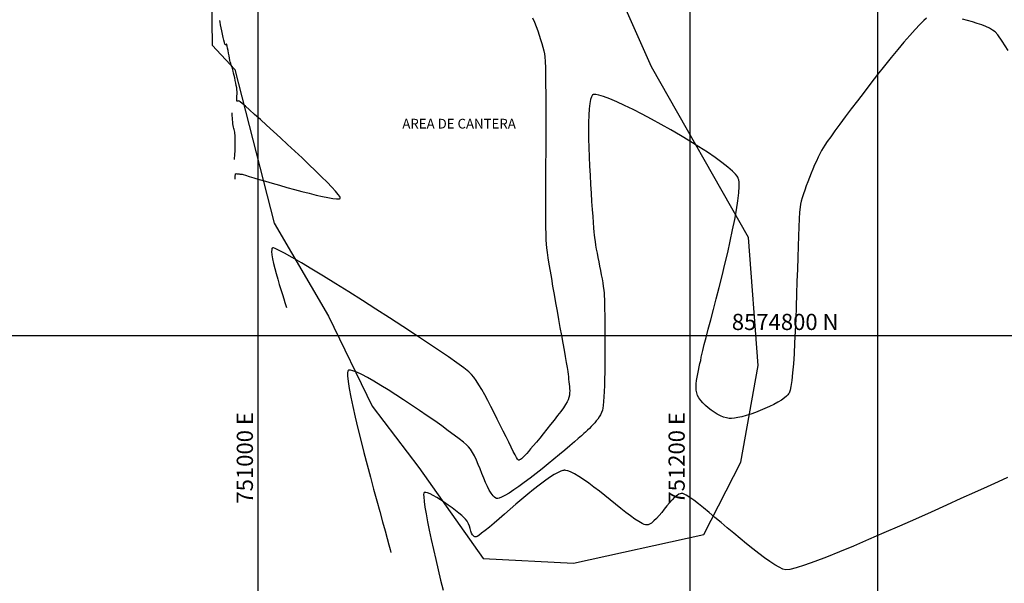
# Model space of a CAD drawing. Units: metres. Extents: x 749786 to 752670, y 8574200 to 8576753.
# Drawn here: x 750889 to 751346, y 8574685 to 8574946 of the extents above; entities that cross this region are included whole.
import ezdxf
from ezdxf.enums import TextEntityAlignment as Align

# ---------------------------------------------------------------- set-up
doc = ezdxf.new("R2010")
doc.units = ezdxf.units.M
doc.header["$LTSCALE"] = 12.7
doc.header["$MEASUREMENT"] = 0
for name, color, linetype in [('CONT-MNR', 34, 'Continuous'), ('COORD_LIN', 8, 'Continuous'), ('COORD_TXT', 7, 'Continuous'), ('VERTICES', 7, 'Continuous')]:
    doc.layers.add(name, color=color, linetype=linetype)
doc.layers.add('Perimetro', color=6, linetype='Continuous', lineweight=25)
doc.styles.add('L60', font='simplex', dxfattribs={"height": 10})
doc.styles.add('VERTICES', font='sanssb__.ttf')

msp = doc.modelspace()

# ---------------------------------------------------------------- linework, layer by layer
at = {"layer": 'CONT-MNR', "flags": 128}
for points, elevation in [([(750989.31, 8574872.41), (750989.32, 8574872.48), (750989.32, 8574872.64), (750989.32, 8574872.94), (750989.31, 8574873.4), (750989.32, 8574873.99), (750989.36, 8574874.4), (750989.41, 8574874.64), (750989.47, 8574874.75), (750989.5, 8574874.79), (750989.54, 8574874.82), (750989.64, 8574874.87), (750989.78, 8574874.91), (750990.01, 8574874.89), (750990.33, 8574874.83), (750990.7, 8574874.79), (750991.09, 8574874.77), (750991.5, 8574874.74), (750991.96, 8574874.69), (750992.5, 8574874.61), (750992.97, 8574874.48), (750994.06, 8574874.16), (750995.72, 8574873.67), (750997.86, 8574873.03), (751000.41, 8574872.27), (751003.3, 8574871.43), (751006.45, 8574870.51), (751009.79, 8574869.55), (751013.25, 8574868.58), (751016.75, 8574867.61), (751020.21, 8574866.68), (751023.57, 8574865.81), (751026.75, 8574865.02), (751029.67, 8574864.35), (751032.27, 8574863.81), (751034.47, 8574863.43), (751036.19, 8574863.24), (751037.18, 8574863.24), (751037.66, 8574863.33), (751037.86, 8574863.45), (751037.91, 8574863.52), (751037.94, 8574863.6), (751037.91, 8574863.82), (751037.68, 8574864.31), (751037.05, 8574865.23), (751035.78, 8574866.77), (751034.02, 8574868.7), (751031.85, 8574870.95), (751029.33, 8574873.49), (751026.51, 8574876.24), (751023.47, 8574879.17), (751020.26, 8574882.21), (751016.94, 8574885.32), (751013.57, 8574888.44), (751010.23, 8574891.52), (751006.97, 8574894.5), (751003.85, 8574897.34), (751000.94, 8574899.97), (750998.29, 8574902.35), (750995.98, 8574904.41), (750994.05, 8574906.12), (750992.59, 8574907.41), (750991.63, 8574908.24), (750991.26, 8574908.54), (750990.93, 8574908.58), (750990.62, 8574908.51), (750990.34, 8574908.46), (750990.12, 8574908.54), (750990.05, 8574908.79), (750990.04, 8574909.29), (750990.07, 8574909.99), (750990.12, 8574910.85), (750990.15, 8574911.8), (750990.15, 8574912.8), (750990.08, 8574913.81), (750989.97, 8574914.68), (750989.79, 8574915.72), (750989.58, 8574916.86), (750989.33, 8574918.06), (750989.08, 8574919.26), (750988.82, 8574920.41), (750988.57, 8574921.46), (750988.36, 8574922.34), (750988.19, 8574923.01), (750987.98, 8574923.74), (750987.78, 8574924.32), (750987.59, 8574924.83), (750987.4, 8574925.34), (750987.2, 8574925.92), (750986.99, 8574926.65), (750986.83, 8574927.35), (750986.64, 8574928.32), (750986.43, 8574929.46), (750986.21, 8574930.68), (750985.99, 8574931.89), (750985.78, 8574933), (750985.61, 8574933.91), (750985.49, 8574934.45), (750985.42, 8574934.7), (750985.38, 8574934.79), (750985.36, 8574934.81), (750985.32, 8574934.82), (750985.22, 8574934.82), (750985.06, 8574934.74), (750984.83, 8574934.6), (750984.58, 8574934.57), (750984.47, 8574934.85), (750984.29, 8574935.58), (750984.04, 8574936.65), (750983.76, 8574937.97), (750983.45, 8574939.44), (750983.13, 8574940.98), (750982.82, 8574942.49), (750982.54, 8574943.87), (750982.3, 8574945.04), (750982.12, 8574945.89)], 1007), ([(751127.04, 8574946.99), (751127.87, 8574945.06), (751128.66, 8574943.07), (751129.39, 8574941.05), (751130.08, 8574939.04), (751130.7, 8574937.08), (751131.26, 8574935.19), (751131.75, 8574933.42), (751132.17, 8574931.8), (751132.5, 8574930.36), (751132.68, 8574928.98), (751132.83, 8574926.81), (751132.95, 8574923.93), (751133.03, 8574920.41), (751133.09, 8574916.35), (751133.13, 8574911.81), (751133.15, 8574906.89), (751133.15, 8574901.65), (751133.14, 8574896.19), (751133.12, 8574890.58), (751133.1, 8574884.91), (751133.07, 8574879.25), (751133.04, 8574873.69), (751133.03, 8574868.3), (751133.01, 8574863.17), (751133.02, 8574858.38), (751133.03, 8574854.01), (751133.07, 8574850.13), (751133.13, 8574846.84), (751133.21, 8574844.21), (751133.33, 8574842.32), (751133.51, 8574840.59), (751133.8, 8574838.42), (751134.17, 8574835.86), (751134.62, 8574832.96), (751135.14, 8574829.77), (751135.72, 8574826.35), (751136.33, 8574822.74), (751136.99, 8574818.99), (751137.66, 8574815.16), (751138.35, 8574811.29), (751139.04, 8574807.44), (751139.72, 8574803.65), (751140.39, 8574799.99), (751141.01, 8574796.49), (751141.6, 8574793.21), (751142.14, 8574790.2), (751142.61, 8574787.51), (751143, 8574785.19), (751143.31, 8574783.29), (751143.52, 8574781.87), (751143.63, 8574780.97), (751143.74, 8574779.72), (751143.87, 8574778.55), (751144, 8574777.46), (751144.12, 8574776.42), (751144.2, 8574775.41), (751144.22, 8574774.42), (751144.18, 8574773.42), (751144.06, 8574772.39), (751143.83, 8574771.32), (751143.49, 8574770.18), (751143.06, 8574769.27), (751142.31, 8574768.03), (751141.29, 8574766.51), (751140.05, 8574764.77), (751138.62, 8574762.86), (751137.06, 8574760.83), (751135.41, 8574758.72), (751133.71, 8574756.59), (751132.01, 8574754.5), (751130.36, 8574752.48), (751128.8, 8574750.6), (751127.37, 8574748.9), (751126.13, 8574747.43), (751125.11, 8574746.25), (751124.36, 8574745.4), (751123.93, 8574744.94), (751123.37, 8574744.35), (751122.86, 8574743.78), (751122.37, 8574743.26), (751121.9, 8574742.82), (751121.43, 8574742.49), (751121.05, 8574742.33), (751120.75, 8574742.29), (751120.54, 8574742.31), (751120.44, 8574742.32), (751120.4, 8574742.34), (751120.28, 8574742.45), (751120.05, 8574742.75), (751119.63, 8574743.43), (751118.95, 8574744.67), (751118.1, 8574746.3), (751117.11, 8574748.26), (751116, 8574750.51), (751114.77, 8574752.99), (751113.47, 8574755.65), (751112.09, 8574758.44), (751110.67, 8574761.3), (751109.21, 8574764.2), (751107.75, 8574767.06), (751106.3, 8574769.84), (751104.87, 8574772.49), (751103.49, 8574774.96), (751102.17, 8574777.19), (751100.94, 8574779.14), (751099.82, 8574780.74), (751098.81, 8574781.95), (751097.45, 8574783.17), (751095.13, 8574784.97), (751091.96, 8574787.28), (751088.03, 8574790.03), (751083.46, 8574793.17), (751078.34, 8574796.62), (751072.78, 8574800.31), (751066.89, 8574804.19), (751060.75, 8574808.17), (751054.49, 8574812.2), (751048.2, 8574816.22), (751041.99, 8574820.14), (751035.95, 8574823.91), (751030.2, 8574827.46), (751024.84, 8574830.71), (751019.96, 8574833.62), (751015.68, 8574836.1), (751012.1, 8574838.1), (751009.32, 8574839.54), (751007.73, 8574840.24), (751006.96, 8574840.49), (751006.65, 8574840.51), (751006.56, 8574840.48), (751006.47, 8574840.4), (751006.33, 8574840.18), (751006.19, 8574839.7), (751006.13, 8574838.8), (751006.25, 8574837.3), (751006.56, 8574835.47), (751007.01, 8574833.36), (751007.59, 8574831.05), (751008.25, 8574828.61), (751008.97, 8574826.11), (751009.72, 8574823.62), (751010.46, 8574821.22), (751011.17, 8574818.96), (751011.81, 8574816.94), (751012.35, 8574815.2), (751012.76, 8574813.83), (751013.02, 8574812.9)], 1007), ([(751309.45, 8574946.86), (751308.23, 8574945.81), (751306.37, 8574943.99), (751304.19, 8574941.67), (751301.73, 8574938.92), (751299.04, 8574935.79), (751296.17, 8574932.35), (751293.15, 8574928.66), (751290.04, 8574924.79), (751286.87, 8574920.79), (751283.7, 8574916.74), (751280.57, 8574912.69), (751277.52, 8574908.71), (751274.6, 8574904.86), (751271.86, 8574901.21), (751269.34, 8574897.81), (751267.08, 8574894.73), (751265.13, 8574892.03), (751263.54, 8574889.78), (751262.35, 8574888.04), (751261.61, 8574886.87), (751260.88, 8574885.57), (751260.1, 8574884.11), (751259.31, 8574882.49), (751258.49, 8574880.76), (751257.66, 8574878.93), (751256.83, 8574877.03), (751256.02, 8574875.09), (751255.23, 8574873.12), (751254.46, 8574871.15), (751253.74, 8574869.21), (751253.08, 8574867.32), (751252.47, 8574865.51), (751251.94, 8574863.79), (751251.49, 8574862.2), (751251.14, 8574860.75), (751250.93, 8574859.33), (751250.73, 8574857.05), (751250.55, 8574854.02), (751250.37, 8574850.32), (751250.2, 8574846.04), (751250.03, 8574841.27), (751249.86, 8574836.12), (751249.69, 8574830.65), (751249.51, 8574824.97), (751249.32, 8574819.17), (751249.12, 8574813.34), (751248.91, 8574807.56), (751248.67, 8574801.93), (751248.42, 8574796.54), (751248.13, 8574791.48), (751247.83, 8574786.83), (751247.49, 8574782.7), (751247.12, 8574779.17), (751246.71, 8574776.32), (751246.35, 8574774.61), (751246.07, 8574773.68), (751245.87, 8574773.24), (751245.77, 8574773.08), (751245.63, 8574772.89), (751245.3, 8574772.5), (751244.71, 8574771.91), (751243.75, 8574771.11), (751242.3, 8574770.09), (751240.62, 8574769.06), (751238.75, 8574768.04), (751236.73, 8574767.05), (751234.61, 8574766.1), (751232.43, 8574765.19), (751230.23, 8574764.35), (751228.07, 8574763.6), (751225.97, 8574762.93), (751223.99, 8574762.38), (751222.17, 8574761.95), (751220.55, 8574761.65), (751219.18, 8574761.51), (751218.1, 8574761.53), (751216.82, 8574761.78), (751215.45, 8574762.22), (751214.03, 8574762.82), (751212.57, 8574763.58), (751211.12, 8574764.45), (751209.69, 8574765.43), (751208.33, 8574766.5), (751207.06, 8574767.61), (751205.91, 8574768.77), (751204.91, 8574769.94), (751204.08, 8574771.11), (751203.47, 8574772.24), (751203.06, 8574773.42), (751202.84, 8574774.71), (751202.77, 8574776.1), (751202.83, 8574777.56), (751202.99, 8574779.09), (751203.24, 8574780.66), (751203.55, 8574782.24), (751203.89, 8574783.84), (751204.24, 8574785.42), (751204.58, 8574786.97), (751204.89, 8574788.46), (751205.13, 8574789.89), (751205.38, 8574791.1), (751205.86, 8574793.09), (751206.55, 8574795.78), (751207.41, 8574799.1), (751208.43, 8574802.96), (751209.57, 8574807.27), (751210.8, 8574811.97), (751212.1, 8574816.98), (751213.44, 8574822.2), (751214.79, 8574827.56), (751216.12, 8574832.99), (751217.4, 8574838.4), (751218.61, 8574843.7), (751219.71, 8574848.83), (751220.69, 8574853.7), (751221.51, 8574858.23), (751222.14, 8574862.34), (751222.55, 8574865.96), (751222.72, 8574868.99), (751222.66, 8574870.94), (751222.5, 8574872.11), (751222.33, 8574872.73), (751222.22, 8574872.99), (751222.09, 8574873.25), (751221.75, 8574873.79), (751221.03, 8574874.7), (751219.71, 8574876.07), (751217.51, 8574877.99), (751214.77, 8574880.13), (751211.58, 8574882.44), (751207.99, 8574884.88), (751204.07, 8574887.41), (751199.91, 8574890), (751195.56, 8574892.61), (751191.11, 8574895.2), (751186.61, 8574897.73), (751182.15, 8574900.17), (751177.78, 8574902.47), (751173.59, 8574904.59), (751169.64, 8574906.51), (751166, 8574908.18), (751162.75, 8574909.56), (751159.95, 8574910.61), (751157.67, 8574911.3), (751156.27, 8574911.56), (751155.5, 8574911.58), (751155.12, 8574911.5), (751154.97, 8574911.43), (751154.84, 8574911.34), (751154.6, 8574911.07), (751154.27, 8574910.47), (751153.89, 8574909.32), (751153.52, 8574907.35), (751153.25, 8574904.87), (751153.07, 8574901.93), (751152.97, 8574898.6), (751152.95, 8574894.96), (751152.99, 8574891.05), (751153.09, 8574886.96), (751153.23, 8574882.73), (751153.42, 8574878.45), (751153.64, 8574874.17), (751153.88, 8574869.95), (751154.13, 8574865.88), (751154.39, 8574862), (751154.65, 8574858.39), (751154.89, 8574855.1), (751155.12, 8574852.22), (751155.31, 8574849.79), (751155.47, 8574847.89), (751155.59, 8574846.58), (751155.74, 8574845.12), (751155.97, 8574843.5), (751156.24, 8574841.77), (751156.56, 8574839.94), (751156.92, 8574838.03), (751157.3, 8574836.06), (751157.69, 8574834.06), (751158.09, 8574832.05), (751158.48, 8574830.05), (751158.85, 8574828.08), (751159.2, 8574826.17), (751159.51, 8574824.34), (751159.78, 8574822.6), (751159.99, 8574820.99), (751160.13, 8574819.53), (751160.2, 8574818.3), (751160.27, 8574816.63), (751160.34, 8574814.57), (751160.39, 8574812.16), (751160.44, 8574809.46), (751160.48, 8574806.51), (751160.51, 8574803.37), (751160.53, 8574800.07), (751160.54, 8574796.67), (751160.54, 8574793.21), (751160.52, 8574789.75), (751160.49, 8574786.33), (751160.45, 8574783), (751160.39, 8574779.81), (751160.31, 8574776.8), (751160.21, 8574774.03), (751160.09, 8574771.55), (751159.96, 8574769.4), (751159.8, 8574767.62), (751159.62, 8574766.28), (751159.42, 8574765.41), (751158.97, 8574764.29), (751158.46, 8574763.23), (751157.88, 8574762.24), (751157.24, 8574761.3), (751156.54, 8574760.4), (751155.8, 8574759.53), (751155.01, 8574758.67), (751154.19, 8574757.83), (751153.33, 8574756.98), (751152.44, 8574756.11), (751151.52, 8574755.22), (751150.8, 8574754.54), (751149.67, 8574753.53), (751148.19, 8574752.22), (751146.38, 8574750.66), (751144.31, 8574748.89), (751142.01, 8574746.94), (751139.52, 8574744.86), (751136.9, 8574742.7), (751134.18, 8574740.48), (751131.4, 8574738.26), (751128.62, 8574736.07), (751125.88, 8574733.95), (751123.21, 8574731.94), (751120.67, 8574730.09), (751118.3, 8574728.44), (751116.14, 8574727.02), (751114.23, 8574725.88), (751112.62, 8574725.05), (751111.58, 8574724.65), (751110.96, 8574724.51), (751110.62, 8574724.5), (751110.48, 8574724.52), (751110.3, 8574724.57), (751109.95, 8574724.71), (751109.42, 8574725.06), (751108.72, 8574725.75), (751107.85, 8574726.91), (751106.99, 8574728.37), (751106.14, 8574730.06), (751105.28, 8574731.95), (751104.43, 8574733.97), (751103.58, 8574736.06), (751102.72, 8574738.19), (751101.86, 8574740.28), (751100.99, 8574742.3), (751100.11, 8574744.18), (751099.23, 8574745.87), (751098.33, 8574747.31), (751097.41, 8574748.46), (751096.47, 8574749.35), (751095, 8574750.58), (751093.06, 8574752.11), (751090.71, 8574753.89), (751087.99, 8574755.9), (751084.97, 8574758.07), (751081.71, 8574760.39), (751078.25, 8574762.79), (751074.67, 8574765.25), (751071, 8574767.72), (751067.31, 8574770.16), (751063.66, 8574772.53), (751060.1, 8574774.79), (751056.69, 8574776.89), (751053.48, 8574778.79), (751050.53, 8574780.46), (751047.9, 8574781.86), (751045.64, 8574782.93), (751043.81, 8574783.65), (751042.7, 8574783.93), (751042.08, 8574783.96), (751041.78, 8574783.89), (751041.67, 8574783.83), (751041.57, 8574783.74), (751041.42, 8574783.44), (751041.29, 8574782.71), (751041.3, 8574781.24), (751041.56, 8574778.68), (751042.08, 8574775.4), (751042.82, 8574771.49), (751043.77, 8574767.06), (751044.88, 8574762.18), (751046.13, 8574756.95), (751047.49, 8574751.47), (751048.92, 8574745.83), (751050.41, 8574740.12), (751051.91, 8574734.43), (751053.41, 8574728.85), (751054.86, 8574723.48), (751056.25, 8574718.42), (751057.53, 8574713.74), (751058.68, 8574709.55), (751059.68, 8574705.94), (751060.48, 8574703), (751061.07, 8574700.82), (751061.4, 8574699.5)], 1008), ([(751347.35, 8574931.94), (751344.59, 8574936.29), (751342.55, 8574939.24), (751341.32, 8574940.65), (751340.14, 8574941.42), (751338.68, 8574942.21), (751336.98, 8574942.99), (751335.07, 8574943.76), (751333.01, 8574944.5), (751330.82, 8574945.21), (751328.55, 8574945.87), (751326.24, 8574946.47)], 1008), ([(750988.93, 8574881.47), (750988.94, 8574881.55), (750988.95, 8574881.72), (750988.98, 8574881.99), (750989.02, 8574882.4), (750989.07, 8574882.97), (750989.13, 8574883.6), (750989.18, 8574884.3), (750989.21, 8574885.07), (750989.23, 8574885.72), (750989.25, 8574886.57), (750989.26, 8574887.57), (750989.27, 8574888.66), (750989.27, 8574889.77), (750989.26, 8574890.87), (750989.24, 8574891.88), (750989.2, 8574892.76), (750989.15, 8574893.44), (750989.05, 8574894.2), (750988.92, 8574894.81), (750988.79, 8574895.35), (750988.64, 8574895.89), (750988.5, 8574896.5), (750988.37, 8574897.26), (750988.26, 8574898.05), (750988.17, 8574898.93), (750988.09, 8574899.86), (750988.02, 8574900.79), (750987.96, 8574901.67), (750987.9, 8574902.46), (750987.85, 8574903.1)], 1008), ([(751346.98, 8574734.18), (751342.64, 8574732.22), (751337.52, 8574729.91), (751331.75, 8574727.29), (751325.43, 8574724.43), (751318.69, 8574721.39), (751311.63, 8574718.22), (751304.38, 8574714.98), (751297.04, 8574711.73), (751289.74, 8574708.53), (751282.58, 8574705.44), (751275.69, 8574702.5), (751269.17, 8574699.8), (751263.15, 8574697.37), (751257.73, 8574695.28), (751253.03, 8574693.59), (751249.17, 8574692.35), (751246.26, 8574691.62), (751244.41, 8574691.47), (751242.97, 8574691.84), (751241.21, 8574692.63), (751239.18, 8574693.78), (751236.9, 8574695.25), (751234.42, 8574697), (751231.77, 8574698.99), (751228.99, 8574701.16), (751226.11, 8574703.48), (751223.17, 8574705.91), (751220.2, 8574708.39), (751217.24, 8574710.88), (751214.33, 8574713.35), (751211.5, 8574715.74), (751208.78, 8574718), (751206.22, 8574720.11), (751203.85, 8574722.01), (751201.71, 8574723.65), (751199.82, 8574725), (751198.24, 8574726.01), (751197.21, 8574726.54), (751196.58, 8574726.76), (751196.24, 8574726.82), (751196.1, 8574726.83), (751195.89, 8574726.81), (751195.47, 8574726.72), (751194.82, 8574726.48), (751193.94, 8574725.96), (751192.81, 8574725.04), (751191.64, 8574723.89), (751190.46, 8574722.55), (751189.26, 8574721.09), (751188.05, 8574719.57), (751186.83, 8574718.05), (751185.63, 8574716.59), (751184.44, 8574715.24), (751183.26, 8574714.08), (751182.12, 8574713.14), (751181.22, 8574712.61), (751180.57, 8574712.35), (751180.14, 8574712.26), (751179.93, 8574712.23), (751179.77, 8574712.23), (751179.4, 8574712.28), (751178.76, 8574712.47), (751177.73, 8574712.93), (751176.19, 8574713.82), (751174.41, 8574715), (751172.41, 8574716.44), (751170.24, 8574718.09), (751167.93, 8574719.9), (751165.51, 8574721.82), (751163.02, 8574723.82), (751160.49, 8574725.84), (751157.96, 8574727.83), (751155.46, 8574729.76), (751153.02, 8574731.58), (751150.69, 8574733.24), (751148.49, 8574734.69), (751146.46, 8574735.89), (751144.63, 8574736.8), (751143.34, 8574737.28), (751142.48, 8574737.48), (751141.97, 8574737.54), (751141.73, 8574737.54), (751141.5, 8574737.52), (751141, 8574737.44), (751140.16, 8574737.18), (751138.86, 8574736.61), (751136.98, 8574735.57), (751134.86, 8574734.2), (751132.55, 8574732.55), (751130.07, 8574730.68), (751127.47, 8574728.62), (751124.79, 8574726.43), (751122.07, 8574724.15), (751119.34, 8574721.83), (751116.65, 8574719.52), (751114.03, 8574717.26), (751111.53, 8574715.09), (751109.18, 8574713.08), (751107.03, 8574711.26), (751105.1, 8574709.68), (751103.45, 8574708.39), (751102.11, 8574707.43), (751101.29, 8574706.94), (751100.83, 8574706.74), (751100.61, 8574706.7), (751100.52, 8574706.71), (751100.35, 8574706.76), (751100.04, 8574706.88), (751099.64, 8574707.15), (751099.21, 8574707.65), (751098.79, 8574708.46), (751098.46, 8574709.44), (751098.15, 8574710.53), (751097.8, 8574711.67), (751097.37, 8574712.83), (751096.79, 8574713.95), (751096.01, 8574714.98), (751095.26, 8574715.71), (751094.2, 8574716.64), (751092.89, 8574717.73), (751091.38, 8574718.92), (751089.72, 8574720.18), (751087.97, 8574721.46), (751086.17, 8574722.72), (751084.38, 8574723.92), (751082.65, 8574725), (751081.03, 8574725.92), (751079.59, 8574726.65), (751078.36, 8574727.13), (751077.57, 8574727.31), (751077.11, 8574727.31), (751076.87, 8574727.24), (751076.77, 8574727.18), (751076.72, 8574727.12), (751076.63, 8574726.91), (751076.57, 8574726.35), (751076.6, 8574725.21), (751076.81, 8574723.17), (751077.19, 8574720.54), (751077.73, 8574717.38), (751078.41, 8574713.76), (751079.21, 8574709.77), (751080.11, 8574705.47), (751081.11, 8574700.95), (751082.17, 8574696.26), (751083.28, 8574691.5), (751084.43, 8574686.72), (751085.6, 8574682.02)], 1009)]:
    msp.add_lwpolyline(points, dxfattribs=dict(at, elevation=elevation))
at = {"layer": 'COORD_LIN'}
for p, q in [((751000, 8574200), (751000, 8575800)), ((751200, 8574200), (751200, 8575800)), ((749800, 8574800), (751800, 8574800))]:
    msp.add_line(p, q, dxfattribs=at)
at = {"layer": 'COORD_TXT'}
msp.add_lwpolyline([(750322.74, 8575477.92), (751286.81, 8575477.92), (751286.81, 8574519.97), (750322.74, 8574519.97)], close=True, dxfattribs=at)
at = {"layer": 'Perimetro'}
msp.add_lwpolyline([(750999.15, 8575035.75), (750977.68, 8575000.6), (750978.59, 8574934.43), (750989.08, 8574923.19), (751007.36, 8574851.99), (751032.56, 8574808.98), (751052.72, 8574767.31), (751074.27, 8574738.83), (751104.2, 8574696.68), (751145.92, 8574694.56), (751206.38, 8574707.85), (751223.46, 8574741.3), (751231.53, 8574786.13), (751227.02, 8574845.42), (751182.06, 8574924.35), (751157.98, 8574978.77), (751127.69, 8574999.95), (751069.96, 8575037.21), (751029.25, 8575044.28), (750999.15, 8575035.75)], dxfattribs=at)

# ---------------------------------------------------------------- texts
at = {"layer": 'COORD_TXT', "style": 'L60'}
msp.add_text('8574800 N', height=7.5, dxfattribs=at).set_placement((751219.31, 8574802.5))
for s, p in [('751000 E', (750997.5, 8574722.13)), ('751200 E', (751197.5, 8574722.13))]:
    msp.add_text(s, height=7.5, rotation=90, dxfattribs=at).set_placement(p)
at = {"layer": 'VERTICES', "style": 'VERTICES'}
msp.add_text('AREA DE CANTERA', height=4.5, dxfattribs=at).set_placement((751092.99, 8574897.47), align=Align.MIDDLE)

doc.saveas('drawing.dxf')
